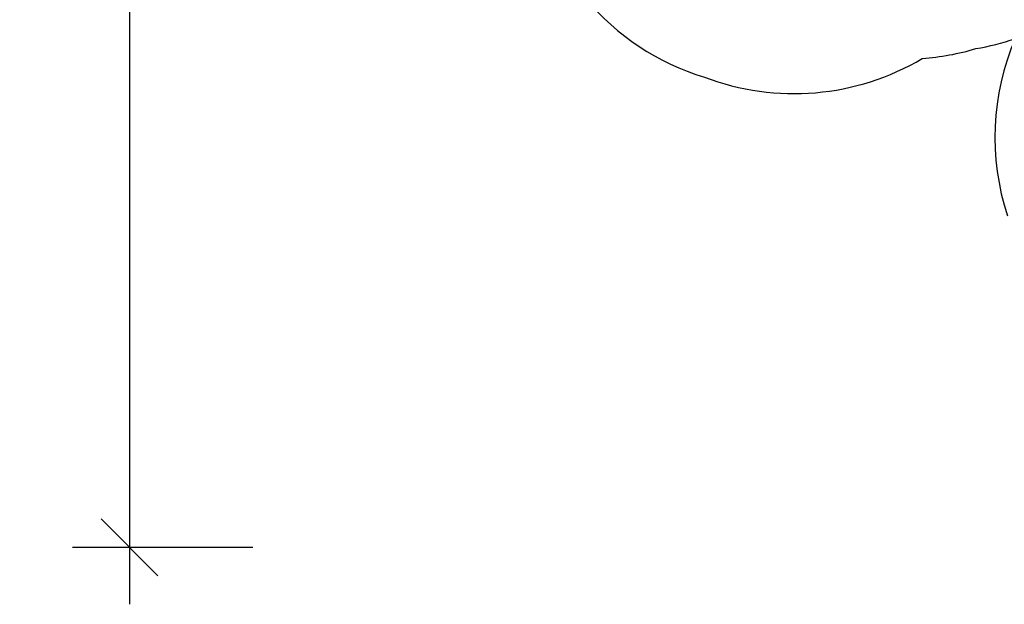
# Model space of a CAD drawing. Extents: x 1406 to 2059, y 1346 to 2016.
# Drawn here: x 1406 to 1687, y 1346 to 1513 of the extents above; entities that cross this region are included whole.
import ezdxf

# ---------------------------------------------------------------- set-up
doc = ezdxf.new("R2010")
doc.units = 0
doc.header["$LTSCALE"] = 0.125
doc.header["$MEASUREMENT"] = 0
doc.header["$PDMODE"] = 35
doc.layers.get('0').update_dxf_attribs({"linetype": 'CONTINUOUS'})
doc.layers.get('DEFPOINTS').update_dxf_attribs({"linetype": 'CONTINUOUS'})
doc.layers.add('DIM_IMP_BORDURE', color=7, linetype='CONTINUOUS')
doc.layers.add('VUE NUAGE', color=7, linetype='CONTINUOUS')
doc.styles.add('DIM', font='romans.shx')
doc.dimstyles.new('Implantation (Pied-mètre)', dxfattribs={"dimscale": 96, "dimtxt": 0.09375, "dimasz": 0.125, "dimexe": 0.125, "dimexo": 0.125, "dimgap": 0.03, "dimtad": 1, "dimdec": 3, "dimzin": 0, "dimdsep": 46, "dimlunit": 4, "dimtxsty": 'DIM', "dimblk1": 'OBLIQUE', "dimblk2": 'OBLIQUE', "dimsah": 1, "dimcen": 0.089844, "dimdle": 0.125, "dimclrt": 7, "dimadec": 0, "dimazin": 0, "dimtfac": 1, "dimtdec": 0, "dimtofl": 0, "dimtmove": 0, "dimatfit": 3, "dimldrblk": 'OBLIQUE', "dimfxl": 1, "dimfrac": 2, "dimtolj": 1, "dimtzin": 0, "dimarcsym": 0})

# ---------------------------------------------------------------- blocks, each defined once
blk = doc.blocks.new('_OBLIQUE')
at = {"color": 0, "linetype": 'ByBlock'}
blk.add_line((-0.5, -0.5), (0.5, 0.5), dxfattribs=at)
blk = doc.blocks.new('*D303')
at = {"layer": 'DEFPOINTS', "color": 0}
for p in [(1484.68, 1891.33), (1437.22, 1362.4), (1488.64, 1362.4)]:
    blk.add_point(p, dxfattribs=at)
at = {"layer": 'DIM_IMP_BORDURE', "color": 0, "lineweight": -2}
for p, q in [((1437.22, 1907.58), (1437.22, 1346.15)), ((1468.43, 1891.33), (1420.97, 1891.33)), ((1472.39, 1362.4), (1420.97, 1362.4))]:
    blk.add_line(p, q, dxfattribs=at)
at = {"layer": 'DIM_IMP_BORDURE', "color": 0, "lineweight": -2, "xscale": 16.25, "yscale": 16.25, "zscale": 16.25}
for p, rotation in [((1437.22, 1891.33), 90), ((1437.22, 1362.4), 270)]:
    blk.add_blockref('_OBLIQUE', p, dxfattribs=dict(at, rotation=rotation))
at = {"layer": 'DIM_IMP_BORDURE', "color": 7, "insert": (1424.05, 1626.87), "char_height": 12.1875, "attachment_point": 5, "rotation": 90, "style": 'DIM'}
blk.add_mtext('\\A1;44\'-1" [13.435m]', dxfattribs=at)

msp = doc.modelspace()

# ---------------------------------------------------------------- linework, layer by layer
at = {"layer": 'VUE NUAGE'}
msp.add_lwpolyline([(1486.28383, 1683.09491, 0.093157656), (1487.05664, 1656.50757, 0.119999548), (1490.13883, 1622.578, 0.028488778), (1491.75781, 1614.54133, 0.197125327), (1515.60389, 1565.36993, 0.020213532), (1519.28595, 1560.86387, 0.051221194), (1528.80128, 1549.64184, 0.048690975), (1538.67497, 1539.73095, 0.048022184), (1549.1848, 1530.78982, 0.058229291), (1563.18546, 1521.66194, 0.017189916), (1567.4156, 1519.09272, 0.144043427), (1601.33524, 1496.7059, 0.22809559), (1663.54885, 1502.05073, 0.054168906), (1678.84617, 1504.87037, 0.040150045), (1690.03658, 1507.70804, 0.181514349), (1687.84018, 1457.14702, 0.124024169)], format="xyb", dxfattribs=at)

# ---------------------------------------------------------------- dimensions: what is measured, and where the dimension line sits
at = {"layer": 'DIM_IMP_BORDURE'}
dim = msp.add_linear_dim(base=(1437.2218, 1362.40193), p1=(1484.67747, 1891.33078), p2=(1488.64486, 1362.40193), angle=90, dimstyle='Implantation (Pied-mètre)', override={"dimscale": 130, "dimdec": 0}, dxfattribs=at)
dim.commit()
dim.dimension.update_dxf_attribs({"geometry": '*D303', "text_midpoint": (1437.2218, 1626.86635), "dimtype": 160})

doc.saveas('drawing.dxf')
